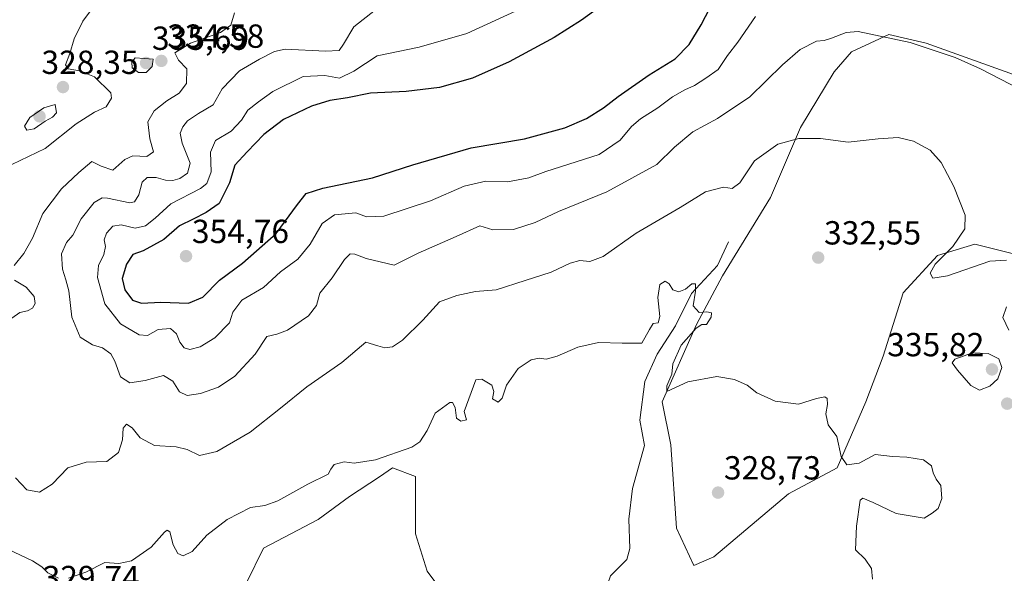
# Model space of a CAD drawing. Units: metres. Extents: x 611669 to 615146, y 4678430 to 4680798.
# Drawn here: x 612109 to 612405, y 4680398 to 4680564 of the extents above; entities that cross this region are included whole.
import ezdxf
from ezdxf.enums import TextEntityAlignment as Align

# ---------------------------------------------------------------- set-up
doc = ezdxf.new("R2010")
doc.units = ezdxf.units.M
doc.header["$MEASUREMENT"] = 0
for name, color, linetype, lineweight in [('Carátula', 7, 'Continuous', 5), ('Corriente natural lineal', 142, 'Continuous', 13), ('Cultivos herbáceos CxS', 92, 'Continuous', 0), ('Curva de nivel maestra', 36, 'Continuous', 30), ('Curva de nivel normal', 36, 'Continuous', 0), ('Matorral', 135, 'Continuous', 0), ('Matorral CxS', 135, 'Continuous', 0), ('Punto de cota en terreno', 7, 'Continuous', 0), ('Rótulo de punto de cota en terreno', 19, 'Continuous', 0)]:
    doc.layers.add(name, color=color, linetype=linetype, lineweight=lineweight)
doc.styles.add('Arial', font='txt', dxfattribs={"height": 0.2})

# ---------------------------------------------------------------- blocks, each defined once
blk = doc.blocks.new('*U157')
at = {"layer": 'Matorral CxS', "color": 135, "linetype": 'Continuous', "lineweight": 0}
for points in [[(612453.55, 4680531.09, 340.87), (612381.21, 4680556.94, 340.15), (612370.02, 4680559.53, 339.98), (612358.83, 4680554.36, 338.67), (612353.65, 4680548.32, 337.61), (612343.55, 4680531.66, 335.36), (612334.47, 4680510.67, 332.77), (612320.07, 4680487.15, 330.73), (612312.32, 4680472.5, 329.63), (612301.98, 4680449.24, 329.7), (612304.57, 4680436.32, 329.31), (612306.29, 4680411.33, 328.41), (612311.45, 4680400.13, 327.96), (612317.48, 4680402.71, 327.86), (612339.87, 4680421.67, 328.24), (612354.51, 4680429.42, 329.27), (612363.12, 4680449.24, 331.06), (612368.29, 4680463.03, 331.91), (612374.32, 4680481.98, 333.66), (612384.65, 4680493.18, 334.65), (612395.85, 4680496.63, 335.46), (612413.07, 4680492.32, 335.08)], [(612239.89, 4680387.07, 326.93), (612231.37, 4680398.41, 327.91), (612227.92, 4680409.61, 328.68), (612227.92, 4680426.84, 329.05), (612221.03, 4680429.43, 329.4), (612217.06, 4680426.78, 329.19), (612208.12, 4680420.81, 328.78), (612198.64, 4680413.91, 328.36), (612182.28, 4680405.3, 327.98), (612177.12, 4680394.96, 327.27)]]:
    blk.add_polyline3d(points, dxfattribs=at)
blk = doc.blocks.new('*U161')
at = {"layer": 'Curva de nivel normal', "color": 36, "linetype": 'Continuous', "lineweight": 0}
for points in [[(612365.12, 4680396.04, 330), (612364.8, 4680399.26, 330), (612362.93, 4680402.04, 330), (612360, 4680404.88, 330), (612360.33, 4680411.9, 330), (612361.42, 4680419.72, 330), (612362.26, 4680420.39, 330), (612365.28, 4680419.03, 330), (612372.25, 4680415.75, 330), (612377.01, 4680414.96, 330), (612380.68, 4680414.38, 330), (612383.01, 4680415.89, 330), (612384.88, 4680417.21, 330), (612385.97, 4680420.2, 330), (612385.68, 4680424.18, 330), (612384.27, 4680426.05, 330), (612383.37, 4680427.94, 330), (612382.88, 4680430.07, 330), (612380.48, 4680431.87, 330), (612375.46, 4680432.66, 330), (612371.15, 4680432.86, 330), (612365.92, 4680433.5, 330), (612361.14, 4680430.81, 330), (612357.45, 4680430.34, 330), (612355.7, 4680432.89, 330), (612354.38, 4680438.84, 330), (612351.84, 4680442.39, 330), (612351.15, 4680445.7, 330), (612351.64, 4680448.52, 330), (612351.54, 4680450.25, 330), (612350.78, 4680450.77, 330), (612348.35, 4680450.26, 330), (612342.88, 4680448.56, 330), (612335.9, 4680449.44, 330), (612330.44, 4680451.94, 330), (612327.44, 4680454.32, 330), (612323.71, 4680455.97, 330), (612318.35, 4680456.88, 330), (612309.69, 4680455.32, 330), (612303.33, 4680452.39, 330), (612303.41, 4680454.09, 330), (612304.86, 4680457.56, 330), (612305.18, 4680460.65, 330), (612307.63, 4680466.33, 330), (612312.14, 4680471.4, 330), (612313.88, 4680472.46, 330), (612315.3, 4680472.54, 330), (612316.72, 4680474.72, 330), (612316.78, 4680476.04, 330), (612315.41, 4680476.28, 330), (612313.04, 4680476.08, 330), (612311.28, 4680478.1, 330), (612311.98, 4680482.51, 330), (612311.95, 4680484.69, 330), (612310.87, 4680484.7, 330), (612309.02, 4680483.13, 330), (612307.02, 4680482.28, 330), (612305.2, 4680482.88, 330), (612304.06, 4680484.68, 330), (612302.86, 4680485.47, 330), (612301.24, 4680484.5, 330), (612300.65, 4680480.62, 330), (612301.26, 4680474.93, 330), (612300.78, 4680473.02, 330), (612299.23, 4680472.75, 330), (612298.16, 4680471.02, 330), (612295.91, 4680466.9, 330), (612289.97, 4680466.84, 330), (612282.85, 4680467.09, 330), (612276.69, 4680465.7, 330), (612270.39, 4680462.96, 330), (612267.11, 4680462.09, 330), (612265.02, 4680462.37, 330), (612262.63, 4680461.9, 330), (612258.73, 4680459.28, 330), (612255.22, 4680454.23, 330), (612253.97, 4680450.39, 330), (612252.76, 4680449.21, 330), (612251.06, 4680450.16, 330), (612251.39, 4680452.37, 330), (612250.77, 4680454.31, 330), (612247.8, 4680456.03, 330), (612245.97, 4680455.89, 330), (612242.56, 4680446.37, 330), (612243.25, 4680443.9, 330), (612241.55, 4680443.48, 330), (612240.25, 4680444.37, 330), (612239.76, 4680447.6, 330), (612239.05, 4680449.05, 330), (612238.17, 4680449.06, 330), (612233.82, 4680445.83, 330), (612231.45, 4680440.68, 330), (612229.16, 4680437.31, 330), (612226.84, 4680435.71, 330), (612215.88, 4680431.86, 330), (612209.53, 4680430.85, 330), (612206.46, 4680431.22, 330), (612203.5, 4680430.44, 330), (612202.43, 4680429.07, 330), (612201.65, 4680427.52, 330), (612195.53, 4680424.52, 330), (612186.58, 4680419.59, 330), (612182.7, 4680418.16, 330), (612178.35, 4680417.52, 330), (612171.32, 4680413.91, 330), (612165.27, 4680409.28, 330), (612160.84, 4680404.32, 330), (612158.12, 4680402.99, 330), (612156.54, 4680403.74, 330), (612155.18, 4680406.38, 330), (612154.18, 4680410.24, 330), (612153.29, 4680410.77, 330), (612152.56, 4680410.14, 330), (612148.52, 4680405.65, 330), (612142.64, 4680401.53, 330), (612138.85, 4680400.78, 330), (612134.66, 4680401.07, 330), (612128.89, 4680398.14, 330), (612123.66, 4680396.31, 330)], [(612120.7, 4680396.37, 330), (612117.49, 4680397.93, 330), (612115.7, 4680399.74, 330), (612112.86, 4680401.52, 330), (612105.7, 4680404.9, 330)], [(612106.71, 4680520.5, 330), (612116.67, 4680525.36, 330), (612126.02, 4680532.79, 330), (612131.5, 4680536.28, 330), (612135, 4680537.89, 330), (612136.58, 4680540.4, 330), (612136.42, 4680542.06, 330), (612131.54, 4680546.86, 330), (612127.03, 4680548.7, 330), (612123.59, 4680549.28, 330), (612122.81, 4680550.45, 330), (612124.09, 4680553.89, 330), (612125.38, 4680558.22, 330), (612128.02, 4680563.56, 330), (612131.16, 4680567.9, 330)]]:
    blk.add_polyline3d(points, dxfattribs=at)
blk = doc.blocks.new('*U165')
at = {"layer": 'Curva de nivel normal', "color": 36, "linetype": 'Continuous', "lineweight": 0}
blk.add_polyline3d([(612409.58, 4680543.1, 340), (612397.54, 4680549.28, 340), (612389.91, 4680552.71, 340), (612376.42, 4680557.13, 340), (612360.82, 4680560.43, 340), (612357.2, 4680560.15, 340), (612352.85, 4680558.51, 340), (612350.64, 4680557.76, 340), (612348.31, 4680557.61, 340), (612343.41, 4680555.04, 340), (612338.11, 4680550.41, 340), (612328.32, 4680540.89, 340), (612318.56, 4680534.34, 340), (612311.19, 4680530.3, 340), (612305.69, 4680525.74, 340), (612300.35, 4680520.54, 340), (612285.35, 4680512.29, 340), (612270.86, 4680506.42, 340), (612263.86, 4680503.08, 340), (612257.3, 4680501, 340), (612251.08, 4680500.87, 340), (612247.24, 4680502.11, 340), (612240.1, 4680498.88, 340), (612228.7, 4680493.94, 340), (612221.45, 4680490.31, 340), (612213.1, 4680492.26, 340), (612209.68, 4680493.66, 340), (612208.24, 4680493.76, 340), (612206.58, 4680491.97, 340), (612202.91, 4680486.5, 340), (612199.13, 4680481.91, 340), (612198.18, 4680478.2, 340), (612195.81, 4680475.12, 340), (612189.46, 4680470.78, 340), (612186.24, 4680469.58, 340), (612183.21, 4680468.93, 340), (612179.76, 4680463.63, 340), (612173.63, 4680457, 340), (612168.7, 4680453.71, 340), (612163.36, 4680451.82, 340), (612159.36, 4680451.15, 340), (612157.03, 4680452.23, 340), (612155.03, 4680455.47, 340), (612152.26, 4680457.16, 340), (612146.77, 4680455.65, 340), (612142.15, 4680455.01, 340), (612139.28, 4680456.78, 340), (612137.64, 4680461.49, 340), (612136.37, 4680463.73, 340), (612133.96, 4680465.53, 340), (612130.86, 4680466.36, 340), (612127.23, 4680468.66, 340), (612124.72, 4680474.73, 340), (612123.78, 4680482.64, 340), (612122.88, 4680485.91, 340), (612121.88, 4680489.07, 340), (612121.62, 4680493.74, 340), (612123.06, 4680497.1, 340), (612125.03, 4680499.31, 340), (612127.49, 4680504.22, 340), (612131.42, 4680509.17, 340), (612133.81, 4680510.53, 340), (612135.43, 4680510.46, 340), (612142.08, 4680509.01, 340), (612143.49, 4680509.35, 340), (612144.84, 4680511.46, 340), (612145.8, 4680515.26, 340), (612147.3, 4680516.64, 340), (612150.02, 4680516.66, 340), (612152.86, 4680515.85, 340), (612155.03, 4680515.69, 340), (612157.12, 4680516.3, 340), (612159.43, 4680517.92, 340), (612160.23, 4680520.89, 340), (612157.88, 4680526.9, 340), (612157.27, 4680529.94, 340), (612158, 4680531.83, 340), (612159.4, 4680533.61, 340), (612162.71, 4680535.82, 340), (612167.15, 4680538.42, 340), (612169.84, 4680543.24, 340), (612175.04, 4680548.69, 340), (612181.08, 4680552.19, 340), (612185.57, 4680554.5, 340), (612188.76, 4680555.18, 340), (612200.89, 4680554.6, 340), (612204.93, 4680554.75, 340), (612206.31, 4680556.68, 340), (612209.37, 4680561.89, 340), (612215.9, 4680567.01, 340)], dxfattribs=at)
blk = doc.blocks.new('*U167')
at = {"layer": 'Curva de nivel normal', "color": 36, "linetype": 'Continuous', "lineweight": 0}
for points in [[(612406.07, 4680470.75, 335), (612404.23, 4680474.61, 335), (612405.41, 4680477.81, 335)], [(612405.32, 4680491.84, 335), (612400.34, 4680491.46, 335), (612387.68, 4680487.06, 335), (612383.21, 4680486.45, 335), (612382.47, 4680487.95, 335), (612383.91, 4680490.56, 335), (612389.22, 4680495.89, 335), (612392.87, 4680501.22, 335), (612392.93, 4680505.3, 335), (612389.51, 4680513.88, 335), (612385.72, 4680521.12, 335), (612382.45, 4680524.84, 335), (612377.48, 4680527.54, 335), (612372.81, 4680528.62, 335), (612366.83, 4680528.2, 335), (612357.86, 4680527.2, 335), (612349.46, 4680528.32, 335), (612343.02, 4680528.36, 335), (612336.69, 4680526.63, 335), (612329.66, 4680521.68, 335), (612325.25, 4680515.04, 335), (612322.99, 4680513.32, 335), (612320.35, 4680513.72, 335), (612315.02, 4680512.3, 335), (612307.39, 4680507.66, 335), (612294.17, 4680499.9, 335), (612284.28, 4680492.9, 335), (612280.27, 4680491.42, 335), (612277.25, 4680491.7, 335), (612274.32, 4680490.88, 335), (612268.59, 4680488.16, 335), (612260.78, 4680485.68, 335), (612252.08, 4680482.95, 335), (612245.9, 4680482.44, 335), (612240.28, 4680481.19, 335), (612235.14, 4680479.28, 335), (612230.05, 4680473.76, 335), (612223.95, 4680467.8, 335), (612220.96, 4680465.82, 335), (612218.71, 4680465.53, 335), (612216.57, 4680466.1, 335), (612213.03, 4680467.22, 335), (612205.75, 4680461.05, 335), (612195.24, 4680453.76, 335), (612187.39, 4680447.38, 335), (612178.26, 4680440.14, 335), (612168.29, 4680434.32, 335), (612163.03, 4680433.18, 335), (612159.37, 4680434.98, 335), (612156, 4680435.78, 335), (612149.52, 4680436.12, 335), (612145.25, 4680438.47, 335), (612142.77, 4680441.48, 335), (612141.1, 4680442.61, 335), (612140.11, 4680441.41, 335), (612139.93, 4680437.91, 335), (612138.69, 4680434.09, 335), (612135.19, 4680431.4, 335), (612128.99, 4680431.2, 335), (612123.53, 4680429.48, 335), (612118.79, 4680424.6, 335), (612114.96, 4680422.18, 335), (612111.23, 4680422.9, 335), (612107.78, 4680426.45, 335)], [(612106.71, 4680474.41, 335), (612109.13, 4680476.1, 335), (612111.41, 4680476.57, 335), (612112.94, 4680477.4, 335), (612113.71, 4680478.8, 335), (612113.42, 4680480.89, 335), (612111, 4680483.66, 335), (612107.5, 4680485.77, 335)], [(612107.43, 4680490.22, 335), (612110.33, 4680493.86, 335), (612112.89, 4680498.44, 335), (612116, 4680505.86, 335), (612121.57, 4680513.24, 335), (612126.82, 4680518.09, 335), (612130.73, 4680521.39, 335), (612133.5, 4680520.07, 335), (612137.06, 4680518.8, 335), (612140.59, 4680522.04, 335), (612143.07, 4680523.1, 335), (612147.27, 4680522.98, 335), (612149.25, 4680524.36, 335), (612148.16, 4680528.22, 335), (612147.48, 4680533.34, 335), (612149.39, 4680536.67, 335), (612153.22, 4680539.67, 335), (612156.9, 4680541.96, 335), (612159.13, 4680544.83, 335), (612159.2, 4680549.29, 335), (612156.73, 4680551.89, 335), (612155.68, 4680554.06, 335), (612160.3, 4680556.99, 335), (612169.3, 4680560.16, 335), (612172.48, 4680562.39, 335), (612173.54, 4680566.11, 335)]]:
    blk.add_polyline3d(points, dxfattribs=at)
blk = doc.blocks.new('*U178')
at = {"layer": 'Curva de nivel normal', "color": 36, "linetype": 'Continuous', "lineweight": 0}
blk.add_polyline3d([(612330.02, 4680564.94, 345), (612324.65, 4680557.22, 345), (612321.6, 4680553.31, 345), (612318.8, 4680549.01, 345), (612315.1, 4680546.42, 345), (612311.69, 4680544.23, 345), (612308.77, 4680542.99, 345), (612305.02, 4680540.83, 345), (612300.63, 4680537.52, 345), (612295.45, 4680534.26, 345), (612292.8, 4680531.95, 345), (612289.35, 4680527.88, 345), (612283.03, 4680523.54, 345), (612267.02, 4680518.39, 345), (612261.93, 4680516.49, 345), (612255.52, 4680515.28, 345), (612249.02, 4680515.56, 345), (612242.5, 4680514, 345), (612232.42, 4680509.66, 345), (612218.34, 4680505, 345), (612213.15, 4680504.78, 345), (612209.96, 4680506.02, 345), (612203.59, 4680505.38, 345), (612199.87, 4680502.82, 345), (612196.25, 4680496.57, 345), (612192.54, 4680492.06, 345), (612187.36, 4680488.26, 345), (612182.3, 4680483.62, 345), (612175.72, 4680479.8, 345), (612173.06, 4680476.18, 345), (612172.03, 4680473.04, 345), (612167.61, 4680468.45, 345), (612163.24, 4680465.81, 345), (612160.16, 4680464.96, 345), (612158.41, 4680465.46, 345), (612157.12, 4680467.21, 345), (612156.13, 4680469.7, 345), (612154.31, 4680471.3, 345), (612150.65, 4680470.99, 345), (612147.42, 4680469.22, 345), (612144.92, 4680469.36, 345), (612139.36, 4680472.73, 345), (612134.6, 4680478.65, 345), (612132.41, 4680486.56, 345), (612132.7, 4680490.22, 345), (612134.33, 4680493.56, 345), (612134.8, 4680495.89, 345), (612134.44, 4680497.89, 345), (612135.12, 4680499.96, 345), (612137, 4680501.97, 345), (612139.54, 4680502.41, 345), (612143.72, 4680501.42, 345), (612146.87, 4680502.07, 345), (612149.76, 4680504.37, 345), (612154.47, 4680508.71, 345), (612163.38, 4680513.32, 345), (612165.21, 4680514.85, 345), (612166.58, 4680518.29, 345), (612166.38, 4680524.2, 345), (612167.86, 4680527.73, 345), (612172.53, 4680530.54, 345), (612175.69, 4680533.82, 345), (612177.53, 4680536.82, 345), (612180.79, 4680539.31, 345), (612185.08, 4680542.48, 345), (612194.12, 4680546.91, 345), (612200.71, 4680547.28, 345), (612205.09, 4680546.47, 345), (612209.38, 4680548.51, 345), (612216.36, 4680553.16, 345), (612229.03, 4680555.8, 345), (612243.36, 4680559.89, 345), (612259.25, 4680567.18, 345)], dxfattribs=at)
blk = doc.blocks.new('5PATER')
at = {"layer": 'Carátula', "linetype": 'Continuous', "lineweight": 5}
h = blk.add_hatch(color=250, dxfattribs=at)
edge = h.paths.add_edge_path()
edge.add_ellipse((0, 0.01), major_axis=(-1.33, -1.34), ratio=0.999422, start_angle=0, end_angle=360)

msp = doc.modelspace()

# ---------------------------------------------------------------- linework, layer by layer
at = {"layer": 'Corriente natural lineal', "color": 142, "linetype": 'Continuous', "lineweight": 13}
msp.add_polyline3d([(612321.91, 4680497.3, 331.22), (612318.56, 4680490.18, 330.79), (612310.73, 4680481.84, 329.92), (612305.97, 4680472.12, 329.05), (612300.5, 4680463.62, 328.5), (612296.75, 4680455.38, 328.39), (612295.25, 4680443.81, 327.98), (612296.65, 4680436.19, 327.7), (612293.02, 4680423.23, 326.94), (612292, 4680414.05, 326.78), (612292.21, 4680405.25, 326.15), (612291.32, 4680401.9, 325.86), (612286.42, 4680397.05, 325.19), (612283.82, 4680389.49, 325), (612281.48, 4680385.21, 324.85), (612279.12, 4680382.46, 324.94), (612274.13, 4680381.85, 324.78), (612268.25, 4680376.45, 324.51), (612260.84, 4680367.09, 324.02), (612255.88, 4680356.99, 323.68), (612251.61, 4680342.66, 323.34), (612250.27, 4680331.77, 323.11), (612252.55, 4680309.16, 322.63)], dxfattribs=at)
at = {"layer": 'Cultivos herbáceos CxS', "color": 92, "linetype": 'Continuous', "lineweight": 0}
for points in [[(612413.07, 4680492.32, 335.08), (612395.85, 4680496.63, 335.46), (612384.65, 4680493.18, 334.65), (612374.32, 4680481.98, 333.66), (612368.29, 4680463.03, 331.91), (612363.12, 4680449.24, 331.06), (612354.51, 4680429.42, 329.27), (612339.87, 4680421.67, 328.24), (612317.48, 4680402.71, 327.86), (612311.45, 4680400.13, 327.96), (612306.29, 4680411.33, 328.41), (612304.57, 4680436.32, 329.31), (612301.98, 4680449.24, 329.7), (612312.32, 4680472.5, 329.63), (612320.07, 4680487.15, 330.73), (612334.47, 4680510.67, 332.77), (612343.55, 4680531.66, 335.36), (612353.65, 4680548.32, 337.61), (612358.83, 4680554.36, 338.67), (612370.02, 4680559.53, 339.98), (612381.21, 4680556.94, 340.15), (612453.55, 4680531.09, 340.87)], [(612413.07, 4680492.32, 335.08), (612395.85, 4680496.63, 335.46), (612384.65, 4680493.18, 334.65), (612374.32, 4680481.98, 333.66), (612368.29, 4680463.03, 331.91), (612363.12, 4680449.24, 331.06), (612354.51, 4680429.42, 329.27), (612339.87, 4680421.67, 328.24), (612317.48, 4680402.71, 327.86), (612311.45, 4680400.13, 327.96), (612306.29, 4680411.33, 328.41), (612304.57, 4680436.32, 329.31), (612301.98, 4680449.24, 329.7), (612312.32, 4680472.5, 329.63), (612320.07, 4680487.15, 330.73), (612334.47, 4680510.67, 332.77), (612343.55, 4680531.66, 335.36), (612353.65, 4680548.33, 337.61), (612358.83, 4680554.36, 338.67), (612370.01, 4680559.53, 339.98), (612381.21, 4680556.94, 340.15), (612453.55, 4680531.09, 340.87)], [(612177.11, 4680394.96, 327.27), (612182.28, 4680405.3, 327.98), (612198.64, 4680413.91, 328.36), (612208.12, 4680420.81, 328.78), (612217.06, 4680426.78, 329.19), (612221.03, 4680429.43, 329.4), (612227.92, 4680426.84, 329.05), (612227.92, 4680409.61, 328.68), (612231.37, 4680398.41, 327.91), (612239.89, 4680387.07, 326.93)], [(612177.12, 4680394.96, 327.27), (612182.28, 4680405.3, 327.98), (612198.64, 4680413.91, 328.36), (612208.12, 4680420.81, 328.78), (612217.06, 4680426.78, 329.19), (612221.03, 4680429.43, 329.4), (612227.92, 4680426.84, 329.05), (612227.92, 4680409.61, 328.68), (612231.37, 4680398.41, 327.91), (612239.89, 4680387.07, 326.93)]]:
    msp.add_polyline3d(points, dxfattribs=at)
at = {"layer": 'Curva de nivel maestra', "color": 36, "linetype": 'Continuous', "lineweight": 30}
for points in [[(612145.62, 4680478.88, 350), (612151.38, 4680479.15, 350), (612159.7, 4680478.91, 350), (612164.03, 4680480.72, 350), (612169.08, 4680485.8, 350), (612175.92, 4680490.94, 350), (612186.02, 4680499.83, 350), (612192.43, 4680508.56, 350), (612195.05, 4680511.8, 350), (612200.03, 4680513.41, 350), (612215.03, 4680516.55, 350), (612227.1, 4680520.47, 350), (612244.62, 4680525.5, 350), (612260.6, 4680528.26, 350), (612272.75, 4680531.58, 350), (612279.2, 4680534.31, 350), (612284.36, 4680537.52, 350), (612288.71, 4680540.93, 350), (612298.11, 4680547.44, 350), (612305.84, 4680552.28, 350), (612310.07, 4680556.55, 350), (612313.72, 4680562.42, 350), (612322.7, 4680579.88, 350)], [(612284.21, 4680568.55, 350), (612277.79, 4680563.91, 350), (612269.55, 4680558.69, 350), (612256.02, 4680551.39, 350), (612245.02, 4680546.43, 350), (612235.1, 4680543.65, 350), (612225.06, 4680542.5, 350), (612214.4, 4680541.92, 350), (612207.49, 4680540.52, 350), (612202.22, 4680539.72, 350), (612196.71, 4680538, 350), (612188.3, 4680534, 350), (612182.34, 4680529.56, 350), (612177.34, 4680524.36, 350), (612173.63, 4680520.34, 350), (612172.03, 4680515.01, 350), (612168.98, 4680508.87, 350), (612165.08, 4680506.14, 350), (612161.18, 4680504.1, 350), (612157.05, 4680502.15, 350), (612152.31, 4680498.06, 350), (612146.09, 4680494.66, 350), (612143.05, 4680493.48, 350), (612141.08, 4680490.58, 350), (612139.79, 4680486.27, 350), (612140.59, 4680482.95, 350), (612142.91, 4680479.78, 350), (612145.62, 4680478.88, 350)]]:
    msp.add_polyline3d(points, dxfattribs=at)
at = {"layer": 'Curva de nivel normal', "color": 36, "linetype": 'Continuous', "lineweight": 0}
for points in [[(612144.76, 4680548.14, 335), (612146.99, 4680548.18, 335), (612148.83, 4680549.98, 335), (612149.15, 4680552.17, 335), (612143.7, 4680552.56, 335), (612142.7, 4680551.26, 335), (612142.85, 4680549.59, 335), (612144.76, 4680548.14, 335)], [(612111.23, 4680530.82, 330), (612113.36, 4680531.29, 330), (612116.65, 4680533.5, 330), (612118.9, 4680534.7, 330), (612120.12, 4680536.03, 330), (612119.66, 4680538.52, 330), (612116.3, 4680537.54, 330), (612112.1, 4680534.67, 330), (612110.47, 4680532.03, 330), (612111.23, 4680530.82, 330)], [(612397.26, 4680452.82, 335), (612400.36, 4680453.97, 335), (612402.8, 4680456.18, 335), (612403.91, 4680459.55, 335), (612403.1, 4680462.14, 335), (612399.82, 4680463.83, 335), (612395.14, 4680464.02, 335), (612389.88, 4680462.09, 335), (612389.05, 4680460.97, 335), (612390.62, 4680458.81, 335), (612394.68, 4680454.16, 335), (612397.26, 4680452.82, 335)]]:
    msp.add_polyline3d(points, dxfattribs=at)
at = {"layer": 'Matorral', "color": 135, "linetype": 'Continuous', "lineweight": 0}
for points in [[(612413.07, 4680492.32, 335.08), (612395.85, 4680496.63, 335.46), (612384.65, 4680493.18, 334.65), (612374.32, 4680481.98, 333.66), (612368.29, 4680463.03, 331.91), (612363.12, 4680449.24, 331.06), (612354.51, 4680429.42, 329.27), (612339.87, 4680421.67, 328.24), (612317.48, 4680402.71, 327.86), (612311.45, 4680400.13, 327.96), (612306.29, 4680411.33, 328.41), (612304.57, 4680436.32, 329.31), (612301.98, 4680449.24, 329.7), (612312.32, 4680472.5, 329.63), (612320.07, 4680487.15, 330.73), (612334.47, 4680510.67, 332.77), (612343.55, 4680531.66, 335.36), (612353.65, 4680548.33, 337.61), (612358.83, 4680554.36, 338.67), (612370.01, 4680559.53, 339.98), (612381.21, 4680556.94, 340.15), (612453.55, 4680531.09, 340.87)], [(612177.11, 4680394.96, 327.27), (612182.28, 4680405.3, 327.98), (612198.64, 4680413.91, 328.36), (612208.12, 4680420.81, 328.78), (612217.06, 4680426.78, 329.19), (612221.03, 4680429.43, 329.4), (612227.92, 4680426.84, 329.05), (612227.92, 4680409.61, 328.68), (612231.37, 4680398.41, 327.91), (612239.89, 4680387.07, 326.93)]]:
    msp.add_polyline3d(points, dxfattribs=at)

# ---------------------------------------------------------------- block references
at = {"layer": 'Curva de nivel normal', "color": 36, "linetype": 'Continuous', "lineweight": 0}
for name in ['*U178', '*U167', '*U165', '*U161']:
    msp.add_blockref(name, (0, 0), dxfattribs=at)
at = {"layer": 'Matorral CxS', "color": 135, "linetype": 'Continuous', "lineweight": 0}
msp.add_blockref('*U157', (0, 0), dxfattribs=at)
at = {"layer": 'Punto de cota en terreno', "linetype": 'Continuous', "lineweight": 0}
for p in [(612147, 4680551, 335.69), (612151.58, 4680551.63, 334.58), (612122.04, 4680543.77, 328.35), (612115, 4680535, 330.75), (612159, 4680493, 354.76), (612348.82, 4680492.57, 332.55), (612401, 4680459, 335.82), (612405.56, 4680448.72, 332.97), (612318.75, 4680422.01, 328.73)]:
    msp.add_blockref('5PATER', p, dxfattribs=at)

# ---------------------------------------------------------------- texts
at = {"layer": 'Rótulo de punto de cota en terreno', "color": 19, "linetype": 'Continuous', "lineweight": 0, "style": 'Arial'}
for s, p in [('335,69', (612148.76, 4680552.76)), ('334,58', (612153.34, 4680553.39)), ('328,35', (612115.58, 4680545.53)), ('354,76', (612160.76, 4680494.76)), ('332,55', (612350.58, 4680494.33)), ('335,82', (612369.56, 4680460.76)), ('328,73', (612320.51, 4680423.77)), ('329,74', (612115.93, 4680390.83))]:
    msp.add_text(s, height=7, dxfattribs=at).set_placement(p, align=Align.BOTTOM_LEFT)

doc.saveas('drawing.dxf')
